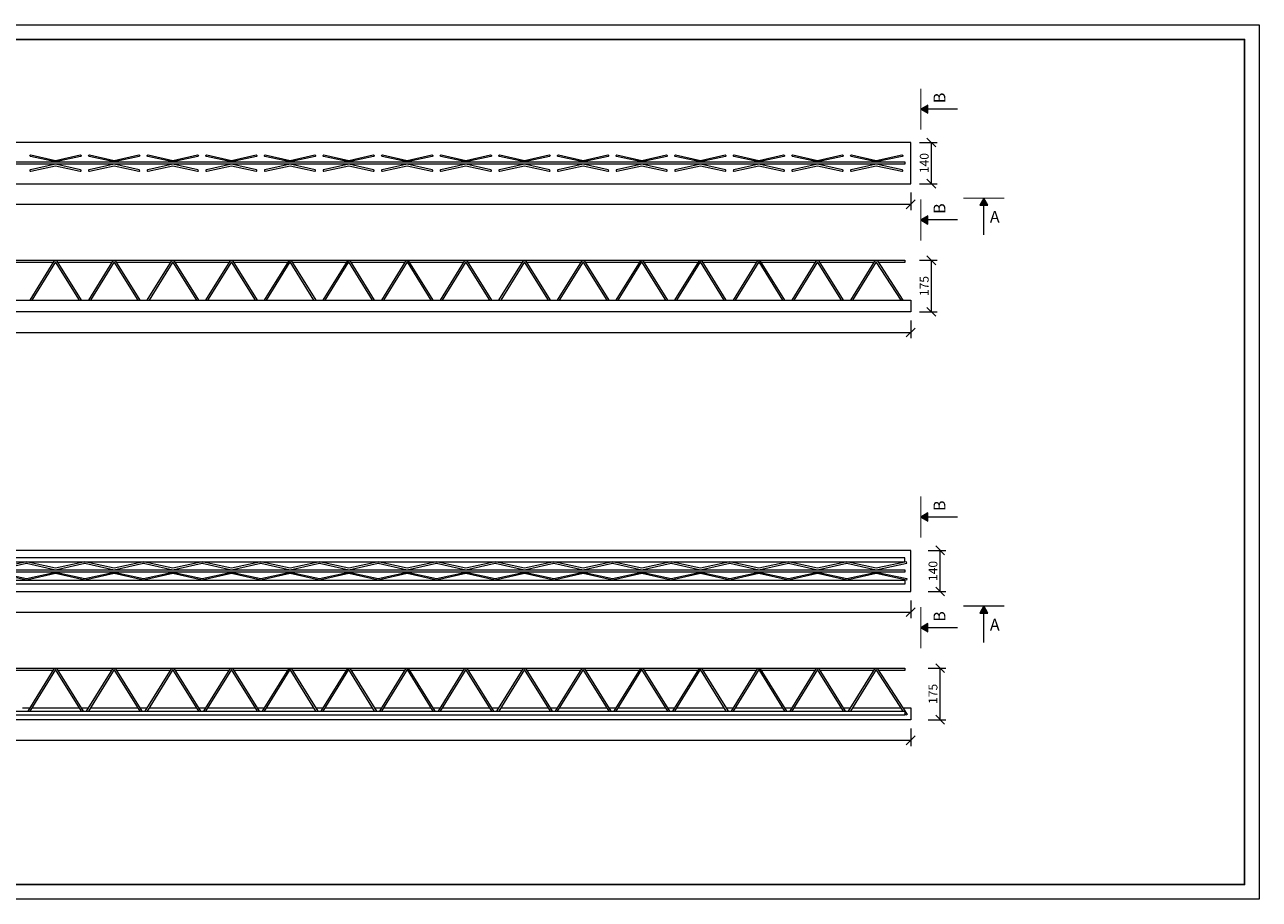
# Model space of a CAD drawing. Units: millimetres. Extents: x 754 to 17554, y 144 to 82677.
# Drawn here: x 13363 to 17554, y 144 to 3114 of the extents above; entities that cross this region are included whole.
import ezdxf

# ---------------------------------------------------------------- set-up
doc = ezdxf.new("R2010")
doc.units = ezdxf.units.MM
doc.linetypes.add('ČERCHOVANÁ', pattern=[25.4, 12.7, -6.35, 0, -6.35])
doc.layers.get('0').update_dxf_attribs({"true_color": 0xdfdfdf})
doc.layers.get('Defpoints').update_dxf_attribs({"color": 6})
doc.layers.add('BE - detaily plná', color=7, linetype='Continuous', lineweight=5)
doc.layers.add('BE - popis', color=8, linetype='Continuous', lineweight=5)
doc.styles.add('Arial 1', font='arial.ttf', dxfattribs={"width": 0.8})
doc.styles.get("Standard").update_dxf_attribs({"font": 'arial.ttf'})
doc.dimstyles.new('1-10', dxfattribs={"dimscale": 0.2, "dimtxt": 250, "dimasz": 150, "dimexe": 125, "dimexo": 0, "dimgap": 50, "dimtad": 1, "dimdec": 0, "dimtxsty": 'Arial 1', "dimblk": 'OBLIQUE', "dimcen": 0, "dimclrd": 256, "dimclre": 256, "dimclrt": 256, "dimadec": 0, "dimazin": 0, "dimtfac": 1, "dimtdec": 0, "dimtmove": 0, "dimatfit": 2, "dimldrblk": 'OBLIQUE', "dimfxl": 250, "dimfxlon": 1, "dimtfillclr": 256, "dimlwd": -1, "dimlwe": -1, "dimarcsym": 0})

# ---------------------------------------------------------------- blocks, each defined once
blk = doc.blocks.new('_Oblique')
at = {"color": 0, "linetype": 'ByBlock', "lineweight": -2}
blk.add_line((-0.5, -0.5), (0.5, 0.5), dxfattribs=at)
blk = doc.blocks.new('*D1433')
at = {"layer": 'BE - popis', "ltscale": 50}
for p, q in [((9370.8, 723.8), (9370.8, 663.8)), ((16370.8, 723.8), (16370.8, 663.8)), ((9370.8, 683.8), (16370.8, 683.8))]:
    blk.add_line(p, q, dxfattribs=at)
at = {"layer": 'Defpoints', "color": 0}
for p in [(9370.8, 753.8), (16370.8, 753.8), (16370.8, 683.8)]:
    blk.add_point(p, dxfattribs=at)
at = {"layer": 'BE - popis', "xscale": 30, "yscale": 30, "zscale": 30, "rotation": 180}
blk.add_blockref('_Oblique', (9370.8, 683.8), dxfattribs=at)
at = {"layer": 'BE - popis', "xscale": 30, "yscale": 30, "zscale": 30}
blk.add_blockref('_Oblique', (16370.8, 683.8), dxfattribs=at)
at = {"layer": 'BE - popis', "insert": (12870.8, 704.1), "char_height": 30, "attachment_point": 5, "style": 'Arial 1'}
blk.add_mtext('7000', dxfattribs=at)
blk = doc.blocks.new('*D1434')
at = {"layer": 'BE - popis', "ltscale": 50}
for p, q in [((9370.8, 1158.8), (9370.8, 1098.8)), ((16370.8, 1158.8), (16370.8, 1098.8)), ((9370.8, 1118.8), (16370.8, 1118.8))]:
    blk.add_line(p, q, dxfattribs=at)
at = {"layer": 'Defpoints', "color": 0}
for p in [(9370.8, 1188.8), (16370.8, 1188.8), (16370.8, 1118.8)]:
    blk.add_point(p, dxfattribs=at)
at = {"layer": 'BE - popis', "xscale": 30, "yscale": 30, "zscale": 30, "rotation": 180}
blk.add_blockref('_Oblique', (9370.8, 1118.8), dxfattribs=at)
at = {"layer": 'BE - popis', "xscale": 30, "yscale": 30, "zscale": 30}
blk.add_blockref('_Oblique', (16370.8, 1118.8), dxfattribs=at)
at = {"layer": 'BE - popis', "insert": (12870.8, 1139.1), "char_height": 30, "attachment_point": 5, "style": 'Arial 1'}
blk.add_mtext('7000', dxfattribs=at)
blk = doc.blocks.new('*D1435')
at = {"layer": 'BE - popis', "ltscale": 50}
for p, q in [((16430.5, 1328.8), (16490.5, 1328.8)), ((16470.5, 1188.8), (16470.5, 1328.8)), ((16430.5, 1188.8), (16490.5, 1188.8))]:
    blk.add_line(p, q, dxfattribs=at)
at = {"layer": 'Defpoints', "color": 0}
for p in [(16370.8, 1328.8), (16470.5, 1328.8), (16370.8, 1188.8)]:
    blk.add_point(p, dxfattribs=at)
at = {"layer": 'BE - popis', "xscale": 30, "yscale": 30, "zscale": 30}
for p, rotation in [((16470.5, 1328.8), 90), ((16470.5, 1188.8), 270)]:
    blk.add_blockref('_Oblique', p, dxfattribs=dict(at, rotation=rotation))
at = {"layer": 'BE - popis', "insert": (16450.2, 1258.8), "char_height": 30, "attachment_point": 5, "rotation": 90, "style": 'Arial 1'}
blk.add_mtext('140', dxfattribs=at)
blk = doc.blocks.new('*D1436')
at = {"layer": 'BE - popis', "ltscale": 50}
for p, q in [((16430.5, 928.8), (16490.5, 928.8)), ((16470.5, 753.8), (16470.5, 928.8)), ((16430.5, 753.8), (16490.5, 753.8))]:
    blk.add_line(p, q, dxfattribs=at)
at = {"layer": 'Defpoints', "color": 0}
for p in [(13248.3, 928.8), (16470.5, 928.8), (16370.8, 753.8)]:
    blk.add_point(p, dxfattribs=at)
at = {"layer": 'BE - popis', "xscale": 30, "yscale": 30, "zscale": 30}
for p, rotation in [((16470.5, 928.8), 90), ((16470.5, 753.8), 270)]:
    blk.add_blockref('_Oblique', p, dxfattribs=dict(at, rotation=rotation))
at = {"layer": 'BE - popis', "insert": (16450.2, 841.3), "char_height": 30, "attachment_point": 5, "rotation": 90, "style": 'Arial 1'}
blk.add_mtext('175', dxfattribs=at)
blk = doc.blocks.new('*D1437')
at = {"layer": 'BE - popis', "ltscale": 50}
for p, q in [((9370.8, 2543.8), (9370.8, 2483.8)), ((16370.8, 2543.8), (16370.8, 2483.8)), ((9370.8, 2503.8), (16370.8, 2503.8))]:
    blk.add_line(p, q, dxfattribs=at)
at = {"layer": 'Defpoints', "color": 0}
for p in [(9370.8, 2573.8), (16370.8, 2573.8), (16370.8, 2503.8)]:
    blk.add_point(p, dxfattribs=at)
at = {"layer": 'BE - popis', "xscale": 30, "yscale": 30, "zscale": 30, "rotation": 180}
blk.add_blockref('_Oblique', (9370.8, 2503.8), dxfattribs=at)
at = {"layer": 'BE - popis', "xscale": 30, "yscale": 30, "zscale": 30}
blk.add_blockref('_Oblique', (16370.8, 2503.8), dxfattribs=at)
at = {"layer": 'BE - popis', "insert": (12870.8, 2524.1), "char_height": 30, "attachment_point": 5, "style": 'Arial 1'}
blk.add_mtext('7000', dxfattribs=at)
blk = doc.blocks.new('*D1438')
at = {"layer": 'BE - popis', "ltscale": 50}
for p, q in [((16400.8, 2713.8), (16460.8, 2713.8)), ((16440.8, 2573.8), (16440.8, 2713.8)), ((16400.8, 2573.8), (16460.8, 2573.8))]:
    blk.add_line(p, q, dxfattribs=at)
at = {"layer": 'Defpoints', "color": 0}
for p in [(16370.8, 2713.8), (16440.8, 2713.8), (16370.8, 2573.8)]:
    blk.add_point(p, dxfattribs=at)
at = {"layer": 'BE - popis', "xscale": 30, "yscale": 30, "zscale": 30}
for p, rotation in [((16440.8, 2713.8), 90), ((16440.8, 2573.8), 270)]:
    blk.add_blockref('_Oblique', p, dxfattribs=dict(at, rotation=rotation))
at = {"layer": 'BE - popis', "insert": (16420.5, 2643.8), "char_height": 30, "attachment_point": 5, "rotation": 90, "style": 'Arial 1'}
blk.add_mtext('140', dxfattribs=at)
blk = doc.blocks.new('*D1439')
at = {"layer": 'BE - popis', "ltscale": 50}
for p, q in [((9370.8, 2108.8), (9370.8, 2048.8)), ((16370.8, 2108.8), (16370.8, 2048.8)), ((9370.8, 2068.8), (16370.8, 2068.8))]:
    blk.add_line(p, q, dxfattribs=at)
at = {"layer": 'Defpoints', "color": 0}
for p in [(9370.8, 2138.8), (16370.8, 2138.8), (16370.8, 2068.8)]:
    blk.add_point(p, dxfattribs=at)
at = {"layer": 'BE - popis', "xscale": 30, "yscale": 30, "zscale": 30, "rotation": 180}
blk.add_blockref('_Oblique', (9370.8, 2068.8), dxfattribs=at)
at = {"layer": 'BE - popis', "xscale": 30, "yscale": 30, "zscale": 30}
blk.add_blockref('_Oblique', (16370.8, 2068.8), dxfattribs=at)
at = {"layer": 'BE - popis', "insert": (12870.8, 2089.1), "char_height": 30, "attachment_point": 5, "style": 'Arial 1'}
blk.add_mtext('7000', dxfattribs=at)
blk = doc.blocks.new('*D1440')
at = {"layer": 'BE - popis', "ltscale": 50}
for p, q in [((16400.8, 2313.8), (16460.8, 2313.8)), ((16440.8, 2138.8), (16440.8, 2313.8)), ((16400.8, 2138.8), (16460.8, 2138.8))]:
    blk.add_line(p, q, dxfattribs=at)
at = {"layer": 'Defpoints', "color": 0}
for p in [(16100.8, 2313.8), (16440.8, 2313.8), (16370.8, 2138.8)]:
    blk.add_point(p, dxfattribs=at)
at = {"layer": 'BE - popis', "xscale": 30, "yscale": 30, "zscale": 30}
for p, rotation in [((16440.8, 2313.8), 90), ((16440.8, 2138.8), 270)]:
    blk.add_blockref('_Oblique', p, dxfattribs=dict(at, rotation=rotation))
at = {"layer": 'BE - popis', "insert": (16420.5, 2226.3), "char_height": 30, "attachment_point": 5, "rotation": 90, "style": 'Arial 1'}
blk.add_mtext('175', dxfattribs=at)

msp = doc.modelspace()

# ---------------------------------------------------------------- hatches: boundary and pattern name
at = {"layer": 'BE - popis', "ltscale": 50}
for points in [[(16429.2, 2812.8), (16429.2, 2840.8), (16404.9, 2826.8)], [(16605.1, 2500.5), (16633.1, 2500.5), (16619.1, 2524.8)], [(16429.2, 2436.9), (16429.2, 2464.9), (16404.9, 2450.9)], [(16429.2, 1427.8), (16429.2, 1455.8), (16404.9, 1441.8)], [(16605.1, 1115.5), (16633.1, 1115.5), (16619.1, 1139.8)], [(16429.2, 1051.9), (16429.2, 1079.9), (16404.9, 1065.9)]]:
    msp.add_hatch(color=256, dxfattribs=at).paths.add_polyline_path(points)

# ---------------------------------------------------------------- linework, layer by layer
at = {"layer": 'BE - detaily plná', "ltscale": 50}
for points in [[(9370.8, 2573.8), (16370.8, 2573.8), (16370.8, 2713.8), (9370.8, 2713.8)], [(16350.8, 2639.8), (9390.8, 2639.8), (9390.8, 2647.8), (16350.8, 2647.8)], [(9370.8, 2178.8), (16370.8, 2178.8), (16370.8, 2138.8), (9370.8, 2138.8)], [(9370.8, 1188.8), (16370.8, 1188.8), (16370.8, 1328.8), (9370.8, 1328.8)], [(16350.8, 1303.8), (9390.8, 1303.8), (9390.8, 1289.8), (16350.8, 1289.8)], [(16350.8, 1254.8), (9390.8, 1254.8), (9390.8, 1262.8), (16350.8, 1262.8)], [(16350.8, 1213.8), (9390.8, 1213.8), (9390.8, 1227.8), (16350.8, 1227.8)], [(16350.8, 768.8), (9390.8, 768.8), (9390.8, 782.8), (16350.8, 782.8)]]:
    msp.add_lwpolyline(points, close=True, dxfattribs=at)
for points in [[(13552.4, 2666.6), (13467.6, 2647.8), (13382.4, 2666.6, -1), (13383.5, 2671.4), (13467.6, 2652.9), (13551.3, 2671.4, -1)], [(13751.4, 2666.6), (13666.6, 2647.8), (13581.4, 2666.6, -1), (13582.5, 2671.4), (13666.6, 2652.9), (13750.3, 2671.4, -1)], [(13950.4, 2666.6), (13865.6, 2647.8), (13780.4, 2666.6, -1), (13781.5, 2671.4), (13865.6, 2652.9), (13949.3, 2671.4, -1)], [(14149.4, 2666.6), (14064.6, 2647.8), (13979.4, 2666.6, -1), (13980.5, 2671.4), (14064.6, 2652.9), (14148.3, 2671.4, -1)], [(14348.4, 2666.6), (14263.6, 2647.8), (14178.4, 2666.6, -1), (14179.5, 2671.4), (14263.6, 2652.9), (14347.3, 2671.4, -1)], [(14547.4, 2666.6), (14462.6, 2647.8), (14377.4, 2666.6, -1), (14378.5, 2671.4), (14462.6, 2652.9), (14546.3, 2671.4, -1)], [(14746.4, 2666.6), (14661.6, 2647.8), (14576.4, 2666.6, -1), (14577.5, 2671.4), (14661.6, 2652.9), (14745.3, 2671.4, -1)], [(14945.4, 2666.6), (14860.6, 2647.8), (14775.4, 2666.6, -1), (14776.5, 2671.4), (14860.6, 2652.9), (14944.3, 2671.4, -1)], [(15144.4, 2666.6), (15059.6, 2647.8), (14974.4, 2666.6, -1), (14975.5, 2671.4), (15059.6, 2652.9), (15143.3, 2671.4, -1)], [(15343.4, 2666.6), (15258.6, 2647.8), (15173.4, 2666.6, -1), (15174.5, 2671.4), (15258.6, 2652.9), (15342.3, 2671.4, -1)], [(15542.4, 2666.6), (15457.6, 2647.8), (15372.4, 2666.6, -1), (15373.5, 2671.4), (15457.6, 2652.9), (15541.3, 2671.4, -1)], [(15741.4, 2666.6), (15656.6, 2647.8), (15571.4, 2666.6, -1), (15572.5, 2671.4), (15656.6, 2652.9), (15740.3, 2671.4, -1)], [(15940.4, 2666.6), (15855.6, 2647.8), (15770.4, 2666.6, -1), (15771.5, 2671.4), (15855.6, 2652.9), (15939.3, 2671.4, -1)], [(16139.4, 2666.6), (16054.6, 2647.8), (15969.4, 2666.6, -1), (15970.5, 2671.4), (16054.6, 2652.9), (16138.3, 2671.4, -1)], [(16342, 2666.6), (16253.6, 2647.8), (16168.6, 2666.6, -1), (16169.7, 2671.4), (16253.6, 2652.9), (16340.9, 2671.4, -1)], [(13552.4, 2621), (13467.6, 2639.8), (13382.4, 2621, 1), (13383.5, 2616.1), (13467.6, 2634.7), (13551.3, 2616.1, 1)], [(13751.4, 2621), (13666.6, 2639.8), (13581.4, 2621, 1), (13582.5, 2616.1), (13666.6, 2634.7), (13750.3, 2616.1, 1)], [(13950.4, 2621), (13865.6, 2639.8), (13780.4, 2621, 1), (13781.5, 2616.1), (13865.6, 2634.7), (13949.3, 2616.1, 1)], [(14149.4, 2621), (14064.6, 2639.8), (13979.4, 2621, 1), (13980.5, 2616.1), (14064.6, 2634.7), (14148.3, 2616.1, 1)], [(14348.4, 2621), (14263.6, 2639.8), (14178.4, 2621, 1), (14179.5, 2616.1), (14263.6, 2634.7), (14347.3, 2616.1, 1)], [(14547.4, 2621), (14462.6, 2639.8), (14377.4, 2621, 1), (14378.5, 2616.1), (14462.6, 2634.7), (14546.3, 2616.1, 1)], [(14746.4, 2621), (14661.6, 2639.8), (14576.4, 2621, 1), (14577.5, 2616.1), (14661.6, 2634.7), (14745.3, 2616.1, 1)], [(14945.4, 2621), (14860.6, 2639.8), (14775.4, 2621, 1), (14776.5, 2616.1), (14860.6, 2634.7), (14944.3, 2616.1, 1)], [(15144.4, 2621), (15059.6, 2639.8), (14974.4, 2621, 1), (14975.5, 2616.1), (15059.6, 2634.7), (15143.3, 2616.1, 1)], [(15343.4, 2621), (15258.6, 2639.8), (15173.4, 2621, 1), (15174.5, 2616.1), (15258.6, 2634.7), (15342.3, 2616.1, 1)], [(15542.4, 2621), (15457.6, 2639.8), (15372.4, 2621, 1), (15373.5, 2616.1), (15457.6, 2634.7), (15541.3, 2616.1, 1)], [(15741.4, 2621), (15656.6, 2639.8), (15571.4, 2621, 1), (15572.5, 2616.1), (15656.6, 2634.7), (15740.3, 2616.1, 1)], [(15940.4, 2621), (15855.6, 2639.8), (15770.4, 2621, 1), (15771.5, 2616.1), (15855.6, 2634.7), (15939.3, 2616.1, 1)], [(16139.4, 2621), (16054.6, 2639.8), (15969.4, 2621, 1), (15970.5, 2616.1), (16054.6, 2634.7), (16138.3, 2616.1, 1)], [(16342, 2621), (16253.6, 2639.8), (16168.6, 2621, 1), (16169.7, 2616.1), (16253.6, 2634.7), (16340.9, 2616.1, 1)]]:
    msp.add_lwpolyline(points, format="xyb", close=True, dxfattribs=at)
for points in [[(9479.6, 2305.8), (9390.8, 2305.8), (9390.8, 2313.8), (16350.8, 2313.8), (16350.8, 2305.8), (16261.7, 2305.8)], [(13459.7, 2305.8), (13276.5, 2305.8)], [(13469.6, 2305.8), (13465.6, 2305.8)], [(13658.7, 2305.8), (13475.5, 2305.8)], [(13668.6, 2305.8), (13664.6, 2305.8)], [(13857.7, 2305.8), (13674.5, 2305.8)], [(13867.6, 2305.8), (13863.6, 2305.8)], [(14056.7, 2305.8), (13873.5, 2305.8)], [(14066.6, 2305.8), (14062.6, 2305.8)], [(14255.7, 2305.8), (14072.5, 2305.8)], [(14265.6, 2305.8), (14261.6, 2305.8)], [(14454.7, 2305.8), (14271.5, 2305.8)], [(14464.6, 2305.8), (14460.6, 2305.8)], [(14653.7, 2305.8), (14470.5, 2305.8)], [(14663.6, 2305.8), (14659.6, 2305.8)], [(14852.7, 2305.8), (14669.5, 2305.8)], [(14862.6, 2305.8), (14858.6, 2305.8)], [(15051.7, 2305.8), (14868.5, 2305.8)], [(15061.6, 2305.8), (15057.6, 2305.8)], [(15250.7, 2305.8), (15067.5, 2305.8)], [(15260.6, 2305.8), (15256.6, 2305.8)], [(15449.7, 2305.8), (15266.5, 2305.8)], [(15459.6, 2305.8), (15455.6, 2305.8)], [(15648.7, 2305.8), (15465.5, 2305.8)], [(15658.6, 2305.8), (15654.6, 2305.8)], [(15847.7, 2305.8), (15664.5, 2305.8)], [(15857.6, 2305.8), (15853.6, 2305.8)], [(16046.7, 2305.8), (15863.5, 2305.8)], [(16056.6, 2305.8), (16052.6, 2305.8)], [(16245.7, 2305.8), (16062.5, 2305.8)], [(16255.8, 2305.8), (16251.6, 2305.8)], [(13268.6, 1262.8), (13368.3, 1284.8), (13467.6, 1262.8), (13567.3, 1284.8), (13666.6, 1262.8), (13766.3, 1284.8), (13865.6, 1262.8), (13965.3, 1284.8), (14064.6, 1262.8), (14164.3, 1284.8), (14263.6, 1262.8), (14363.3, 1284.8), (14462.6, 1262.8), (14562.3, 1284.8), (14661.6, 1262.8), (14761.3, 1284.8), (14860.6, 1262.8), (14960.3, 1284.8), (15059.6, 1262.8), (15159.3, 1284.8), (15258.6, 1262.8), (15358.3, 1284.8), (15457.6, 1262.8), (15557.3, 1284.8), (15656.6, 1262.8), (15756.3, 1284.8), (15855.6, 1262.8), (15955.3, 1284.8), (16054.6, 1262.8), (16154.3, 1284.8), (16253.6, 1262.8), (16357.3, 1284.8), (16356.2, 1289.7), (16253.6, 1267.9), (16154.3, 1289.9), (16054.6, 1267.9), (15955.3, 1289.9), (15855.6, 1267.9), (15756.3, 1289.9), (15656.6, 1267.9), (15557.3, 1289.9), (15457.6, 1267.9), (15358.3, 1289.9), (15258.6, 1267.9), (15159.3, 1289.9), (15059.6, 1267.9), (14960.3, 1289.9), (14860.6, 1267.9), (14761.3, 1289.9), (14661.6, 1267.9), (14562.3, 1289.9), (14462.6, 1267.9), (14363.3, 1289.9), (14263.6, 1267.9), (14164.3, 1289.9), (14064.6, 1267.9), (13965.3, 1289.9), (13865.6, 1267.9), (13766.3, 1289.9), (13666.6, 1267.9), (13567.3, 1289.9), (13467.6, 1267.9), (13368.3, 1289.9), (13268.6, 1267.9)], [(13268.6, 1254.8), (13368.3, 1232.8), (13467.6, 1254.8), (13567.3, 1232.8), (13666.6, 1254.8), (13766.3, 1232.8), (13865.6, 1254.8), (13965.3, 1232.8), (14064.6, 1254.8), (14164.3, 1232.8), (14263.6, 1254.8), (14363.3, 1232.8), (14462.6, 1254.8), (14562.3, 1232.8), (14661.6, 1254.8), (14761.3, 1232.8), (14860.6, 1254.8), (14960.3, 1232.8), (15059.6, 1254.8), (15159.3, 1232.8), (15258.6, 1254.8), (15358.3, 1232.8), (15457.6, 1254.8), (15557.3, 1232.8), (15656.6, 1254.8), (15756.3, 1232.8), (15855.6, 1254.8), (15955.3, 1232.8), (16054.6, 1254.8), (16154.3, 1232.8), (16253.6, 1254.8), (16357.3, 1232.8), (16356.2, 1227.9), (16253.6, 1249.7), (16154.3, 1227.7), (16054.6, 1249.7), (15955.3, 1227.7), (15855.6, 1249.7), (15756.3, 1227.7), (15656.6, 1249.7), (15557.3, 1227.7), (15457.6, 1249.7), (15358.3, 1227.7), (15258.6, 1249.7), (15159.3, 1227.7), (15059.6, 1249.7), (14960.3, 1227.7), (14860.6, 1249.7), (14761.3, 1227.7), (14661.6, 1249.7), (14562.3, 1227.7), (14462.6, 1249.7), (14363.3, 1227.7), (14263.6, 1249.7), (14164.3, 1227.7), (14064.6, 1249.7), (13965.3, 1227.7), (13865.6, 1249.7), (13766.3, 1227.7), (13666.6, 1249.7), (13567.3, 1227.7), (13467.6, 1249.7), (13368.3, 1227.7), (13268.6, 1249.7)], [(9479.6, 920.8), (9390.8, 920.8), (9390.8, 928.8), (16350.8, 928.8), (16350.8, 920.8), (16261.7, 920.8)], [(13459.7, 920.8), (13276.5, 920.8)], [(13469.6, 920.8), (13465.6, 920.8)], [(13658.7, 920.8), (13475.5, 920.8)], [(13668.6, 920.8), (13664.6, 920.8)], [(13857.7, 920.8), (13674.5, 920.8)], [(13867.6, 920.8), (13863.6, 920.8)], [(14056.7, 920.8), (13873.5, 920.8)], [(14066.6, 920.8), (14062.6, 920.8)], [(14255.7, 920.8), (14072.5, 920.8)], [(14265.6, 920.8), (14261.6, 920.8)], [(14454.7, 920.8), (14271.5, 920.8)], [(14464.6, 920.8), (14460.6, 920.8)], [(14653.7, 920.8), (14470.5, 920.8)], [(14663.6, 920.8), (14659.6, 920.8)], [(14852.7, 920.8), (14669.5, 920.8)], [(14862.6, 920.8), (14858.6, 920.8)], [(15051.7, 920.8), (14868.5, 920.8)], [(15061.6, 920.8), (15057.6, 920.8)], [(15250.7, 920.8), (15067.5, 920.8)], [(15260.6, 920.8), (15256.6, 920.8)], [(15449.7, 920.8), (15266.5, 920.8)], [(15459.6, 920.8), (15455.6, 920.8)], [(15648.7, 920.8), (15465.5, 920.8)], [(15658.6, 920.8), (15654.6, 920.8)], [(15847.7, 920.8), (15664.5, 920.8)], [(15857.6, 920.8), (15853.6, 920.8)], [(16046.7, 920.8), (15863.5, 920.8)], [(16056.6, 920.8), (16052.6, 920.8)], [(16245.7, 920.8), (16062.5, 920.8)], [(16255.8, 920.8), (16251.6, 920.8)], [(16344.1, 793.8), (16370.8, 793.8), (16370.8, 753.8), (9370.8, 753.8), (9370.8, 793.8), (9397.5, 793.8)], [(13355.6, 793.8), (13380.9, 793.8)], [(13386.7, 793.8), (13548.8, 793.8)], [(13554.6, 793.8), (13579.9, 793.8)], [(13585.7, 793.8), (13747.8, 793.8)], [(13753.6, 793.8), (13778.9, 793.8)], [(13784.7, 793.8), (13946.8, 793.8)], [(13952.6, 793.8), (13977.9, 793.8)], [(13983.7, 793.8), (14145.8, 793.8)], [(14151.6, 793.8), (14176.9, 793.8)], [(14182.7, 793.8), (14344.8, 793.8)], [(14350.6, 793.8), (14375.9, 793.8)], [(14381.7, 793.8), (14543.8, 793.8)], [(14549.6, 793.8), (14574.9, 793.8)], [(14580.7, 793.8), (14742.8, 793.8)], [(14748.6, 793.8), (14773.9, 793.8)], [(14779.7, 793.8), (14941.8, 793.8)], [(14947.6, 793.8), (14972.9, 793.8)], [(14978.7, 793.8), (15140.8, 793.8)], [(15146.6, 793.8), (15171.9, 793.8)], [(15177.7, 793.8), (15339.8, 793.8)], [(15345.6, 793.8), (15370.9, 793.8)], [(15376.7, 793.8), (15538.8, 793.8)], [(15544.6, 793.8), (15569.9, 793.8)], [(15575.7, 793.8), (15737.8, 793.8)], [(15743.6, 793.8), (15768.9, 793.8)], [(15774.7, 793.8), (15936.8, 793.8)], [(15942.6, 793.8), (15967.9, 793.8)], [(15973.7, 793.8), (16135.8, 793.8)], [(16141.6, 793.8), (16166.9, 793.8)], [(16172.7, 793.8), (16338.1, 793.8)]]:
    msp.add_lwpolyline(points, dxfattribs=at)
for points in [[(13380.9, 2178.8), (13463.1, 2311.3, -0.55572), (13472.1, 2311.3), (13554.6, 2178.8)], [(13548.8, 2178.8), (13467.8, 2308.6, 0.55572), (13467.3, 2308.6), (13386.7, 2178.8)], [(13579.9, 2178.8), (13662.1, 2311.3, -0.55572), (13671.1, 2311.3), (13753.6, 2178.8)], [(13747.8, 2178.8), (13666.8, 2308.6, 0.55572), (13666.3, 2308.6), (13585.7, 2178.8)], [(13778.9, 2178.8), (13861.1, 2311.3, -0.55572), (13870.1, 2311.3), (13952.6, 2178.8)], [(13946.8, 2178.8), (13865.8, 2308.6, 0.55572), (13865.3, 2308.6), (13784.7, 2178.8)], [(13977.9, 2178.8), (14060.1, 2311.3, -0.55572), (14069.1, 2311.3), (14151.6, 2178.8)], [(14145.8, 2178.8), (14064.8, 2308.6, 0.55572), (14064.3, 2308.6), (13983.7, 2178.8)], [(14176.9, 2178.8), (14259.1, 2311.3, -0.55572), (14268.1, 2311.3), (14350.6, 2178.8)], [(14344.8, 2178.8), (14263.8, 2308.6, 0.55572), (14263.3, 2308.6), (14182.7, 2178.8)], [(14375.9, 2178.8), (14458.1, 2311.3, -0.55572), (14467.1, 2311.3), (14549.6, 2178.8)], [(14543.8, 2178.8), (14462.8, 2308.6, 0.55572), (14462.3, 2308.6), (14381.7, 2178.8)], [(14574.9, 2178.8), (14657.1, 2311.3, -0.55572), (14666.1, 2311.3), (14748.6, 2178.8)], [(14742.8, 2178.8), (14661.8, 2308.6, 0.55572), (14661.3, 2308.6), (14580.7, 2178.8)], [(14773.9, 2178.8), (14856.1, 2311.3, -0.55572), (14865.1, 2311.3), (14947.6, 2178.8)], [(14941.8, 2178.8), (14860.8, 2308.6, 0.55572), (14860.3, 2308.6), (14779.7, 2178.8)], [(14972.9, 2178.8), (15055.1, 2311.3, -0.55572), (15064.1, 2311.3), (15146.6, 2178.8)], [(15140.8, 2178.8), (15059.8, 2308.6, 0.55572), (15059.3, 2308.6), (14978.7, 2178.8)], [(15171.9, 2178.8), (15254.1, 2311.3, -0.55572), (15263.1, 2311.3), (15345.6, 2178.8)], [(15339.8, 2178.8), (15258.8, 2308.6, 0.55572), (15258.3, 2308.6), (15177.7, 2178.8)], [(15370.9, 2178.8), (15453.1, 2311.3, -0.55572), (15462.1, 2311.3), (15544.6, 2178.8)], [(15538.8, 2178.8), (15457.8, 2308.6, 0.55572), (15457.3, 2308.6), (15376.7, 2178.8)], [(15569.9, 2178.8), (15652.1, 2311.3, -0.55572), (15661.1, 2311.3), (15743.6, 2178.8)], [(15737.8, 2178.8), (15656.8, 2308.6, 0.55572), (15656.3, 2308.6), (15575.7, 2178.8)], [(15768.9, 2178.8), (15851.1, 2311.3, -0.55572), (15860.1, 2311.3), (15942.6, 2178.8)], [(15936.8, 2178.8), (15855.8, 2308.6, 0.55572), (15855.3, 2308.6), (15774.7, 2178.8)], [(15967.9, 2178.8), (16050.1, 2311.3, -0.55572), (16059.1, 2311.3), (16141.6, 2178.8)], [(16135.8, 2178.8), (16054.8, 2308.6, 0.55572), (16054.3, 2308.6), (15973.7, 2178.8)], [(16166.9, 2178.8), (16249.1, 2311.3, -0.549908), (16258.1, 2311.4), (16344.1, 2178.8)], [(16338.1, 2178.8), (16253.9, 2308.7, 0.549908), (16253.4, 2308.7), (16172.7, 2178.8)], [(13374, 782.8), (13463.1, 926.3, -0.55572), (13472.1, 926.3), (13561.5, 782.8)], [(13555.6, 782.8), (13467.8, 923.6, 0.55572), (13467.3, 923.6), (13379.9, 782.8)], [(13573, 782.8), (13662.1, 926.3, -0.55572), (13671.1, 926.3), (13760.5, 782.8)], [(13754.6, 782.8), (13666.8, 923.6, 0.55572), (13666.3, 923.6), (13578.9, 782.8)], [(13772, 782.8), (13861.1, 926.3, -0.55572), (13870.1, 926.3), (13959.5, 782.8)], [(13953.6, 782.8), (13865.8, 923.6, 0.55572), (13865.3, 923.6), (13777.9, 782.8)], [(13971, 782.8), (14060.1, 926.3, -0.55572), (14069.1, 926.3), (14158.5, 782.8)], [(14152.6, 782.8), (14064.8, 923.6, 0.55572), (14064.3, 923.6), (13976.9, 782.8)], [(14170, 782.8), (14259.1, 926.3, -0.55572), (14268.1, 926.3), (14357.5, 782.8)], [(14351.6, 782.8), (14263.8, 923.6, 0.55572), (14263.3, 923.6), (14175.9, 782.8)], [(14369, 782.8), (14458.1, 926.3, -0.55572), (14467.1, 926.3), (14556.5, 782.8)], [(14550.6, 782.8), (14462.8, 923.6, 0.55572), (14462.3, 923.6), (14374.9, 782.8)], [(14568, 782.8), (14657.1, 926.3, -0.55572), (14666.1, 926.3), (14755.5, 782.8)], [(14749.6, 782.8), (14661.8, 923.6, 0.55572), (14661.3, 923.6), (14573.9, 782.8)], [(14767, 782.8), (14856.1, 926.3, -0.55572), (14865.1, 926.3), (14954.5, 782.8)], [(14948.6, 782.8), (14860.8, 923.6, 0.55572), (14860.3, 923.6), (14772.9, 782.8)], [(14966, 782.8), (15055.1, 926.3, -0.55572), (15064.1, 926.3), (15153.5, 782.8)], [(15147.6, 782.8), (15059.8, 923.6, 0.55572), (15059.3, 923.6), (14971.9, 782.8)], [(15165, 782.8), (15254.1, 926.3, -0.55572), (15263.1, 926.3), (15352.5, 782.8)], [(15346.6, 782.8), (15258.8, 923.6, 0.55572), (15258.3, 923.6), (15170.9, 782.8)], [(15364, 782.8), (15453.1, 926.3, -0.55572), (15462.1, 926.3), (15551.5, 782.8)], [(15545.6, 782.8), (15457.8, 923.6, 0.55572), (15457.3, 923.6), (15369.9, 782.8)], [(15563, 782.8), (15652.1, 926.3, -0.55572), (15661.1, 926.3), (15750.5, 782.8)], [(15744.6, 782.8), (15656.8, 923.6, 0.55572), (15656.3, 923.6), (15568.9, 782.8)], [(15762, 782.8), (15851.1, 926.3, -0.55572), (15860.1, 926.3), (15949.5, 782.8)], [(15943.6, 782.8), (15855.8, 923.6, 0.55572), (15855.3, 923.6), (15767.9, 782.8)], [(15961, 782.8), (16050.1, 926.3, -0.55572), (16059.1, 926.3), (16148.5, 782.8)], [(16142.6, 782.8), (16054.8, 923.6, 0.55572), (16054.3, 923.6), (15966.9, 782.8)], [(16160, 782.8), (16249.1, 926.3, -0.549908), (16258.1, 926.4), (16358.5, 771.5), (16354.3, 768.8), (16350.8, 774.2)], [(16345.2, 782.8), (16253.9, 923.7, 0.549908), (16253.4, 923.7), (16165.9, 782.8)]]:
    msp.add_lwpolyline(points, format="xyb", dxfattribs=at)
at = {"layer": 'BE - popis', "ltscale": 50}
for points in [[(9154.2, 3113.8), (17554.2, 3113.8), (17554.2, 143.8), (9154.2, 143.8)], [(16429.2, 2812.8), (16429.2, 2840.8), (16404.9, 2826.8)], [(16605.1, 2500.5), (16633.1, 2500.5), (16619.1, 2524.8)], [(16429.2, 2436.9), (16429.2, 2464.9), (16404.9, 2450.9)], [(16429.2, 1427.8), (16429.2, 1455.8), (16404.9, 1441.8)], [(16605.1, 1115.5), (16633.1, 1115.5), (16619.1, 1139.8)], [(16429.2, 1051.9), (16429.2, 1079.9), (16404.9, 1065.9)]]:
    msp.add_lwpolyline(points, close=True, dxfattribs=at)
at = {"layer": 'BE - popis', "linetype": 'ČERCHOVANÁ', "ltscale": 3, "const_width": 3.5}
for points in [[(16404.9, 2756.8), (16404.9, 2896.8)], [(16404.9, 2380.9), (16404.9, 2520.9)], [(16549.1, 2524.8), (16689.1, 2524.8)], [(16404.9, 1371.8), (16404.9, 1511.8)], [(16404.9, 995.9), (16404.9, 1135.9)], [(16549.1, 1139.8), (16689.1, 1139.8)]]:
    msp.add_lwpolyline(points, dxfattribs=at)
at = {"layer": 'BE - popis', "ltscale": 50}
for points in [[(16529.2, 2826.8), (16429.2, 2826.8)], [(16619.1, 2400.5), (16619.1, 2500.5)], [(16529.2, 2450.9), (16429.2, 2450.9)], [(16529.2, 1441.8), (16429.2, 1441.8)], [(16619.1, 1015.5), (16619.1, 1115.5)], [(16529.2, 1065.9), (16429.2, 1065.9)]]:
    msp.add_lwpolyline(points, dxfattribs=at)
at = {"layer": 'Defpoints', "ltscale": 50}
msp.add_lwpolyline([(9204.2, 3063.8), (17504.2, 3063.8), (17504.2, 193.8), (9204.2, 193.8)], close=True, dxfattribs=at)

# ---------------------------------------------------------------- texts
at = {"layer": 'BE - popis', "ltscale": 50, "char_height": 40, "attachment_point": 1, "rotation": 90}
for insert in [(16448.4, 2847.2), (16448.4, 2471.2), (16448.4, 1462.2), (16448.4, 1086.2)]:
    msp.add_mtext('B', dxfattribs=dict(at, insert=insert))
at = {"layer": 'BE - popis', "ltscale": 50, "char_height": 40, "attachment_point": 1}
for insert in [(16639.5, 2481.3), (16639.5, 1096.3)]:
    msp.add_mtext('A', dxfattribs=dict(at, insert=insert))

# ---------------------------------------------------------------- dimensions: what is measured, and where the dimension line sits
at = {"layer": 'BE - popis', "ltscale": 50}
for base, p1, p2, picture, middle in [((16440.8, 2713.8), (16370.8, 2573.8), (16370.8, 2713.8), '*D1438', (16420.5, 2643.8)), ((16440.8, 2313.8), (16370.8, 2138.8), (16100.8, 2313.8), '*D1440', (16420.5, 2226.3)), ((16470.5, 928.8), (16370.8, 753.8), (13248.3, 928.8), '*D1436', (16450.2, 841.3))]:
    dim = msp.add_linear_dim(base=base, p1=p1, p2=p2, angle=90, dimstyle='1-10', override={"dimscale": 1, "dimtxt": 30, "dimasz": 30, "dimexe": 20, "dimgap": 5, "dimfxl": 40}, dxfattribs=at)
    dim.commit()
    dim.dimension.update_dxf_attribs({"geometry": picture, "text_midpoint": middle})
for base, p1, p2, picture, middle in [((16370.8, 2503.8), (9370.8, 2573.8), (16370.8, 2573.8), '*D1437', (12870.8, 2524.1)), ((16370.8, 2068.8), (9370.8, 2138.8), (16370.8, 2138.8), '*D1439', (12870.8, 2089.1)), ((16370.8, 1118.8), (9370.8, 1188.8), (16370.8, 1188.8), '*D1434', (12870.8, 1139.1)), ((16370.8, 683.8), (9370.8, 753.8), (16370.8, 753.8), '*D1433', (12870.8, 704.1))]:
    dim = msp.add_linear_dim(base=base, p1=p1, p2=p2, dimstyle='1-10', override={"dimscale": 1, "dimtxt": 30, "dimasz": 30, "dimexe": 20, "dimgap": 5, "dimfxl": 40}, dxfattribs=at)
    dim.commit()
    dim.dimension.update_dxf_attribs({"geometry": picture, "text_midpoint": middle})
dim = msp.add_linear_dim(base=(16470.5, 1328.8), p1=(16370.8, 1188.8), p2=(16370.8, 1328.8), angle=90, dimstyle='1-10', override={"dimscale": 1, "dimtxt": 30, "dimasz": 30, "dimexe": 20, "dimgap": 5, "dimfxl": 40}, dxfattribs=at)
dim.commit()
dim.dimension.update_dxf_attribs({"geometry": '*D1435', "text_midpoint": (16470.5, 1258.8), "dimtype": 160})

doc.saveas('drawing.dxf')
